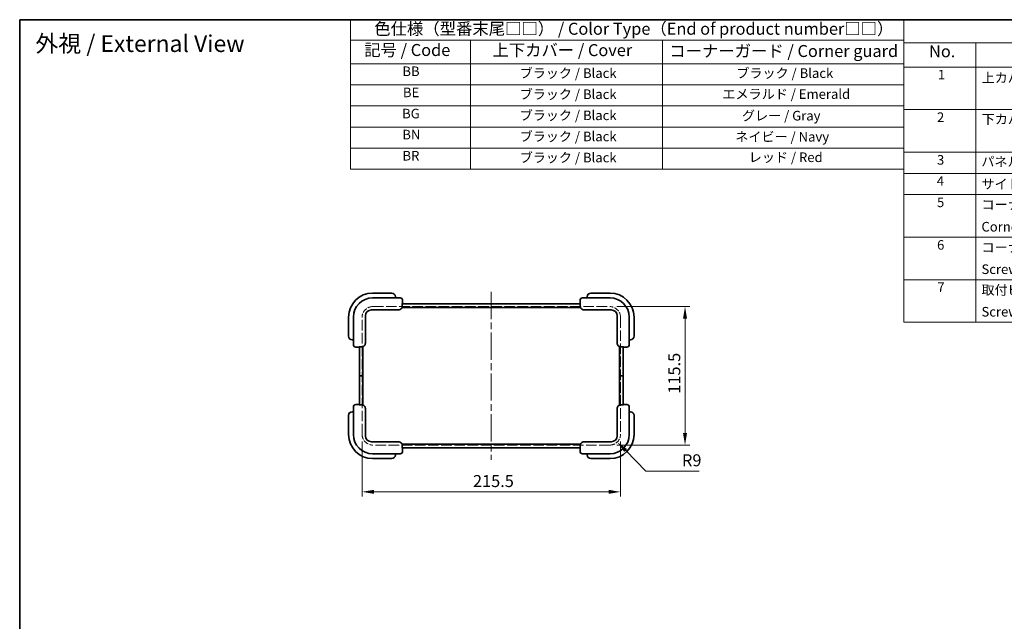
# Model space of a CAD drawing. Units: millimetres. Extents: x 58 to 3988, y 32 to 1156.
# Drawn here: x 58 to 879, y 654 to 1156 of the extents above; entities that cross this region are included whole.
import ezdxf

# ---------------------------------------------------------------- set-up
doc = ezdxf.new("R2010")
doc.units = ezdxf.units.MM
doc.header["$LTSCALE"] = 4
doc.linetypes.add('CHAIN', pattern=[0.3543, 0.2362, -0.0295, 0.0591, -0.0295])
doc.linetypes.add('DASHED', pattern=[0.2067, 0.1654, -0.0413])
doc.layers.get('Defpoints').update_dxf_attribs({"lineweight": 25})
for name, color, linetype, lineweight in [('Border (ISO)', 7, 'Continuous', 35), ('Centerline (ISO)', 131, 'Continuous', 18), ('Dimension (ISO)', 7, 'Continuous', 18), ('Hidden (ISO)', 7, 'DASHED', 18), ('Symbol (ISO)', 7, 'Continuous', 18), ('Visible (ISO)', 7, 'Continuous', 35)]:
    doc.layers.add(name, color=color, linetype=linetype, lineweight=lineweight)
doc.styles.add('Note Text (TK)', font='txt')
doc.styles.add('Note Text (TK2)', font='txt')
doc.dimstyles.new('Default - Method 1b (TK)', dxfattribs={"dimscale": 4, "dimtxt": 2.5, "dimasz": 2.5, "dimexe": 1, "dimexo": 1.5, "dimgap": 1, "dimtad": 1, "dimtoh": 1, "dimrnd": 1e-08, "dimdsep": 46, "dimtxsty": 'Note Text (TK)', "dimcen": 0.09, "dimdle": 5, "dimclrd": 100, "dimclre": 100, "dimclrt": 7, "dimadec": 1, "dimazin": 1, "dimtfac": 1, "dimtmove": 0, "dimatfit": 3, "dimfxl": 1, "dimtolj": 1, "dimlwd": -1, "dimlwe": -1, "dimarcsym": 0})

# ---------------------------------------------------------------- blocks, each defined once
blk = doc.blocks.new('図面枠 tk図枠')
at = {"layer": 'Border (ISO)'}
for q in [(405.5, 289), (14.5, 8)]:
    blk.add_line((14.5, 289), q, dxfattribs=at)
blk = doc.blocks.new('*D12')
at = {"layer": 'Defpoints', "color": 0}
for p in [(343.51, 810.23), (559.01, 810.23), (559.01, 762.23)]:
    blk.add_point(p, dxfattribs=at)
at = {"layer": 'Dimension (ISO)', "color": 100}
for p, q in [((343.51, 804.23), (343.51, 758.23)), ((559.01, 804.23), (559.01, 758.23)), ((353.51, 762.23), (549.01, 762.23))]:
    blk.add_line(p, q, dxfattribs=at)
for points in [[(353.51, 763.9), (353.51, 760.56), (343.51, 762.23)], [(549.01, 763.9), (549.01, 760.56), (559.01, 762.23)]]:
    blk.add_solid(points, dxfattribs=at)
at = {"layer": 'Dimension (ISO)', "color": 7, "insert": (435.97, 771.23), "char_height": 10, "attachment_point": 4, "style": 'Note Text (TK)'}
blk.add_mtext('\\A1;215.5', dxfattribs=at)
blk = doc.blocks.new('*D13')
at = {"layer": 'Defpoints', "color": 0}
for p in [(550.01, 916.73), (550.01, 801.23), (612.81, 801.23)]:
    blk.add_point(p, dxfattribs=at)
at = {"layer": 'Dimension (ISO)', "color": 100}
for p, q in [((556.01, 916.73), (616.81, 916.73)), ((612.81, 906.73), (612.81, 811.23)), ((556.01, 801.23), (616.81, 801.23))]:
    blk.add_line(p, q, dxfattribs=at)
for points in [[(611.14, 906.73), (614.47, 906.73), (612.81, 916.73)], [(611.14, 811.23), (614.47, 811.23), (612.81, 801.23)]]:
    blk.add_solid(points, dxfattribs=at)
at = {"layer": 'Dimension (ISO)', "color": 7, "insert": (603.81, 844.1), "char_height": 10, "attachment_point": 4, "rotation": 90, "style": 'Note Text (TK)'}
blk.add_mtext('\\A1;115.5', dxfattribs=at)
blk = doc.blocks.new('*D14')
at = {"layer": 'Defpoints', "color": 0}
for p in [(550.01, 810.23), (556.31, 803.81)]:
    blk.add_point(p, dxfattribs=at)
at = {"layer": 'Dimension (ISO)', "color": 100}
for p, q in [((580.15, 779.53), (563.32, 796.68)), ((624.65, 779.53), (580.15, 779.53))]:
    blk.add_line(p, q, dxfattribs=at)
blk.add_solid([(564.51, 797.84), (562.13, 795.51), (556.31, 803.81)], dxfattribs=at)
at = {"layer": 'Dimension (ISO)', "color": 7, "insert": (610.27, 788.53), "char_height": 10, "attachment_point": 4, "style": 'Note Text (TK)'}
blk.add_mtext('\\A1;R9', dxfattribs=at)
blk = doc.blocks.new('テーブル1')
at = {"layer": 'Symbol (ISO)'}
for p, q in [((83.47, 289), (198.82, 289)), ((83.47, 289), (83.47, 284.72)), ((198.82, 289), (198.82, 284.72)), ((83.47, 284.72), (198.82, 284.72)), ((83.47, 284.72), (83.47, 279.82)), ((108.47, 284.72), (108.47, 279.82)), ((148.47, 284.72), (148.47, 279.82)), ((198.82, 284.72), (198.82, 279.82)), ((83.47, 279.82), (198.82, 279.82)), ((83.47, 279.82), (83.47, 257.82)), ((108.47, 279.82), (108.47, 257.82)), ((148.47, 279.82), (148.47, 257.82)), ((198.82, 279.82), (198.82, 257.82)), ((83.47, 275.42), (198.82, 275.42)), ((83.47, 271.02), (198.82, 271.02)), ((83.47, 266.62), (198.82, 266.62)), ((83.47, 262.22), (198.82, 262.22)), ((83.47, 257.82), (198.82, 257.82))]:
    blk.add_line(p, q, dxfattribs=at)
at = {"layer": 'Symbol (ISO)', "color": 7, "attachment_point": 7, "line_spacing_factor": 0.25}
for s, insert, char_height, style in [('色仕様（型番末尾□□） / Color Type（End of product number□□）', (88.41, 285.08), 2.5, 'Note Text (TK)'), ('記号 / Code', (86.33, 280.65), 2.5, 'Note Text (TK)'), ('上下カバー / Cover', (113.04, 280.62), 2.5, 'Note Text (TK)'), ('コーナーガード / Corner guard', (149.91, 280.44), 2.5, 'Note Text (TK)'), ('BB', (94.28, 276.62), 2, 'Note Text (TK2)'), ('ブラック / Black', (118.72, 276.23), 2, 'Note Text (TK2)'), ('ブラック / Black', (163.89, 276.23), 2, 'Note Text (TK2)'), ('BE', (94.39, 272.22), 2, 'Note Text (TK2)'), ('ブラック / Black', (118.72, 271.83), 2, 'Note Text (TK2)'), ('エメラルド / Emerald', (160.99, 271.87), 2, 'Note Text (TK2)'), ('BG', (94.22, 267.8), 2, 'Note Text (TK2)'), ('ブラック / Black', (118.72, 267.43), 2, 'Note Text (TK2)'), ('グレー / Gray', (165.06, 267.36), 2, 'Note Text (TK2)'), ('BN', (94.27, 263.42), 2, 'Note Text (TK2)'), ('ブラック / Black', (118.72, 263.03), 2, 'Note Text (TK2)'), ('ネイビー / Navy', (163.68, 262.96), 2, 'Note Text (TK2)'), ('BR', (94.3, 259.01), 2, 'Note Text (TK2)'), ('ブラック / Black', (118.72, 258.63), 2, 'Note Text (TK2)'), ('レッド / Red', (166.48, 258.69), 2, 'Note Text (TK2)')]:
    blk.add_mtext(s, dxfattribs=dict(at, insert=insert, char_height=char_height, style=style))
blk = doc.blocks.new('構成内容 _ Components')
at = {"layer": 'Symbol (ISO)'}
for p, q in [((405.5, 289), (198.81, 289)), ((198.81, 289), (198.81, 284.16)), ((405.5, 284.16), (198.81, 284.16)), ((198.81, 284.16), (198.81, 279.12)), ((213.81, 284.16), (213.81, 279.12)), ((405.5, 279.12), (198.81, 279.12)), ((198.81, 279.12), (198.81, 225.93)), ((213.81, 279.12), (213.81, 225.93)), ((405.5, 270.25), (198.81, 270.25)), ((405.5, 261.39), (198.81, 261.39)), ((405.5, 256.95), (198.81, 256.95)), ((405.5, 252.52), (198.81, 252.52)), ((405.5, 243.66), (198.81, 243.66)), ((405.5, 234.79), (198.81, 234.79)), ((405.5, 225.93), (198.81, 225.93))]:
    blk.add_line(p, q, dxfattribs=at)
at = {"layer": 'Symbol (ISO)', "color": 7, "attachment_point": 7, "line_spacing_factor": 0.25}
for s, insert, char_height, style in [('No.', (204.07, 280.38), 2.5, 'Note Text (TK)'), ('1', (205.91, 275.91), 2, 'Note Text (TK2)'), ('上カバー / Top cover', (215.03, 275.27), 2, 'Note Text (TK2)'), ('2', (205.73, 267.04), 2, 'Note Text (TK2)'), ('下カバー / Bottom cover', (215.05, 266.63), 2, 'Note Text (TK2)'), ('3', (205.73, 258.15), 2, 'Note Text (TK2)'), ('パネル / Panel', (214.98, 257.8), 2, 'Note Text (TK2)'), ('4', (205.68, 253.74), 2, 'Note Text (TK2)'), ('サイド金具 / Joint plate', (215, 253.12), 2, 'Note Text (TK2)'), ('5', (205.73, 249.3), 2, 'Note Text (TK2)'), ('コーナーガード', (215, 248.82), 2, 'Note Text (TK2)'), ('Corner guard', (214.99, 244.21), 2, 'Note Text (TK2)'), ('6', (205.74, 240.42), 2, 'Note Text (TK2)'), ('コーナーガード取付ビス（六角穴付M3 x 8)', (215, 239.9), 2, 'Note Text (TK2)'), ('Screw (Hexagon socket head M3-8)', (215, 235.35), 2, 'Note Text (TK2)'), ('7', (205.78, 231.59), 2, 'Note Text (TK2)'), ('取付ビス（六角穴付き皿M3）', (215, 231.03), 2, 'Note Text (TK2)'), ('Screw (Hexagon socket countersunk head M3)', (215, 226.48), 2, 'Note Text (TK2)')]:
    blk.add_mtext(s, dxfattribs=dict(at, insert=insert, char_height=char_height, style=style))

msp = doc.modelspace()

# ---------------------------------------------------------------- linework, layer by layer
at = {"layer": 'Centerline (ISO)', "linetype": 'CHAIN', "ltscale": 23.990969}
msp.add_line((451.2577, 928.9815), (451.2577, 788.9815), dxfattribs=at)
at = {"layer": 'Hidden (ISO)', "ltscale": 13.270709}
for p, q in [((352.5077, 916.7315), (550.0077, 916.7315)), ((550.0077, 801.2315), (352.5077, 801.2315))]:
    msp.add_line(p, q, dxfattribs=at)
at = {"layer": 'Hidden (ISO)', "ltscale": 13.102725}
for p, q in [((343.5077, 810.2315), (343.5077, 907.7315)), ((559.0077, 907.7315), (559.0077, 810.2315))]:
    msp.add_line(p, q, dxfattribs=at)
at = {"layer": 'Hidden (ISO)', "ltscale": 6.731654}
for centre, start, end in [((352.5077, 907.7315), 90, 180), ((550.0077, 907.7315), 0, 90), ((352.5077, 810.2315), 180, 270), ((550.0077, 810.2315), 270, 0)]:
    msp.add_arc(centre, 9, start, end, dxfattribs=at)
at = {"layer": 'Visible (ISO)'}
for p, q in [((368.2577, 927.9815), (352.2577, 927.9815)), ((550.2577, 927.9815), (534.2577, 927.9815)), ((368.2577, 923.9815), (352.2577, 923.9815)), ((368.2577, 923.9815), (375.2577, 923.9815)), ((371.2577, 923.9815), (371.2577, 924.9815)), ((377.2577, 919.2815), (377.2577, 921.9815)), ((525.2577, 921.9815), (525.2577, 919.2815)), ((527.2577, 923.9815), (534.2577, 923.9815)), ((531.2577, 924.9815), (531.2577, 923.9815)), ((550.2577, 923.9815), (534.2577, 923.9815)), ((351.2577, 913.9815), (368.2577, 913.9815)), ((373.9145, 913.9815), (368.2577, 913.9815)), ((376.8566, 915.9815), (525.6588, 915.9815)), ((377.0326, 916.9815), (377.0326, 919.2815)), ((525.4827, 918.9815), (377.0326, 918.9815)), ((525.4827, 919.2815), (525.4827, 916.9815)), ((534.2577, 913.9815), (528.6008, 913.9815)), ((534.2577, 913.9815), (551.2577, 913.9815)), ((332.2577, 907.9815), (332.2577, 891.9815)), ((336.2577, 907.9815), (336.2577, 891.9815)), ((346.2577, 891.9815), (346.2577, 908.9815)), ((556.2577, 908.9815), (556.2577, 891.9815)), ((566.2577, 891.9815), (566.2577, 907.9815)), ((570.2577, 891.9815), (570.2577, 907.9815)), ((335.2577, 888.9815), (336.2577, 888.9815)), ((336.2577, 884.9815), (336.2577, 891.9815)), ((346.2577, 891.9815), (346.2577, 886.3246)), ((556.2577, 886.3246), (556.2577, 891.9815)), ((566.2577, 891.9815), (566.2577, 884.9815)), ((566.2577, 888.9815), (567.2577, 888.9815)), ((338.2577, 882.9815), (340.9577, 882.9815)), ((340.9577, 883.2065), (343.2577, 883.2065)), ((341.2577, 883.2065), (341.2577, 858.9815)), ((344.2577, 858.9815), (344.2577, 883.3826)), ((558.2577, 883.3826), (558.2577, 858.9815)), ((559.2577, 883.2065), (561.5577, 883.2065)), ((561.2577, 858.9815), (561.2577, 883.2065)), ((561.5577, 882.9815), (564.2577, 882.9815)), ((341.2577, 858.9815), (344.2577, 858.9815)), ((344.2577, 858.9815), (341.2577, 858.9815)), ((341.2577, 858.9815), (341.2577, 834.7564)), ((344.2577, 834.5804), (344.2577, 858.9815)), ((558.2577, 858.9815), (561.2577, 858.9815)), ((558.2577, 858.9815), (558.2577, 834.5804)), ((561.2577, 858.9815), (558.2577, 858.9815)), ((561.2577, 834.7564), (561.2577, 858.9815)), ((336.2577, 825.9815), (336.2577, 832.9815)), ((340.9577, 834.9815), (338.2577, 834.9815)), ((343.2577, 834.7564), (340.9577, 834.7564)), ((346.2577, 831.6383), (346.2577, 825.9815)), ((556.2577, 825.9815), (556.2577, 831.6383)), ((561.5577, 834.7564), (559.2577, 834.7564)), ((564.2577, 834.9815), (561.5577, 834.9815)), ((566.2577, 832.9815), (566.2577, 825.9815)), ((332.2577, 825.9815), (332.2577, 809.9815)), ((336.2577, 828.9815), (335.2577, 828.9815)), ((336.2577, 825.9815), (336.2577, 809.9815)), ((346.2577, 808.9815), (346.2577, 825.9815)), ((556.2577, 825.9815), (556.2577, 808.9815)), ((567.2577, 828.9815), (566.2577, 828.9815)), ((566.2577, 809.9815), (566.2577, 825.9815)), ((570.2577, 809.9815), (570.2577, 825.9815)), ((368.2577, 803.9815), (351.2577, 803.9815)), ((368.2577, 803.9815), (373.9145, 803.9815)), ((525.6588, 801.9815), (376.8566, 801.9815)), ((377.0326, 798.6815), (377.0326, 800.9815)), ((377.0326, 798.9815), (525.4827, 798.9815)), ((377.2577, 795.9815), (377.2577, 798.6815)), ((525.2577, 798.6815), (525.2577, 795.9815)), ((525.4827, 800.9815), (525.4827, 798.6815)), ((528.6008, 803.9815), (534.2577, 803.9815)), ((551.2577, 803.9815), (534.2577, 803.9815)), ((352.2577, 793.9815), (368.2577, 793.9815)), ((352.2577, 789.9815), (368.2577, 789.9815)), ((375.2577, 793.9815), (368.2577, 793.9815)), ((371.2577, 792.9815), (371.2577, 793.9815)), ((534.2577, 793.9815), (527.2577, 793.9815)), ((531.2577, 793.9815), (531.2577, 792.9815)), ((534.2577, 793.9815), (550.2577, 793.9815)), ((534.2577, 789.9815), (550.2577, 789.9815))]:
    msp.add_line(p, q, dxfattribs=at)
for centre, radius, start, end in [((352.2577, 907.9815), 20, 90, 180), ((368.2577, 924.9815), 3, 0, 90), ((534.2577, 924.9815), 3, 90, 180), ((550.2577, 907.9815), 20, 0, 90), ((352.2577, 907.9815), 16, 90, 180), ((375.2577, 921.9815), 2, 0, 90), ((527.2577, 921.9815), 2, 90, 180), ((550.2577, 907.9815), 16, 0, 90), ((351.2577, 908.9815), 5, 90, 180), ((376.9577, 919.2815), 0.3, 284.4704877, 0), ((525.5577, 919.2815), 0.3, 180, 255.5295123), ((551.2577, 908.9815), 5, 0, 90), ((335.2577, 891.9815), 3, 180, 270), ((567.2577, 891.9815), 3, 270, 0), ((338.2577, 884.9815), 2, 180, 270), ((340.9577, 883.2815), 0.3, 270, 345.5295123), ((561.5577, 883.2815), 0.3, 194.4704877, 270), ((564.2577, 884.9815), 2, 270, 0), ((338.2577, 832.9815), 2, 90, 180), ((340.9577, 834.6815), 0.3, 14.4704877, 90), ((561.5577, 834.6815), 0.3, 90, 165.5295123), ((564.2577, 832.9815), 2, 0, 90), ((335.2577, 825.9815), 3, 90, 180), ((567.2577, 825.9815), 3, 0, 90), ((352.2577, 809.9815), 20, 180, 270), ((352.2577, 809.9815), 16, 180, 270), ((351.2577, 808.9815), 5, 180, 270), ((550.2577, 809.9815), 16, 270, 0), ((550.2577, 809.9815), 20, 270, 0), ((551.2577, 808.9815), 5, 270, 0), ((376.9577, 798.6815), 0.3, 0, 75.5295123), ((525.5577, 798.6815), 0.3, 104.4704877, 180), ((368.2577, 792.9815), 3, 270, 0), ((375.2577, 795.9815), 2, 270, 0), ((527.2577, 795.9815), 2, 180, 270), ((534.2577, 792.9815), 3, 180, 270)]:
    msp.add_arc(centre, radius, start, end, dxfattribs=at)
for points, knots in [([(373.9145, 913.9815), (374.3095, 913.9815), (374.7752, 914.0697), (375.4931, 914.3611), (375.8748, 914.61), (376.4098, 915.1365), (376.6603, 915.5046), (376.9456, 916.1844), (377.0326, 916.6152), (377.0326, 916.9815)], [-0.453592037, -0.453592037, -0.453592037, -0.453592037, -0.33509012, -0.33509012, -0.221177723, -0.221177723, -0.109873198, -0.109873198, 0, 0, 0, 0]), ([(525.4827, 916.9815), (525.4827, 916.6152), (525.5697, 916.1844), (525.855, 915.5046), (526.1055, 915.1365), (526.6406, 914.61), (527.0223, 914.3611), (527.7401, 914.0697), (528.2058, 913.9815), (528.6008, 913.9815)], [0, 0, 0, 0, 0.109873198, 0.109873198, 0.221177723, 0.221177723, 0.33509012, 0.33509012, 0.453592037, 0.453592037, 0.453592037, 0.453592037]), ([(343.2577, 883.2065), (343.6239, 883.2065), (344.0547, 883.2936), (344.7345, 883.5788), (345.1026, 883.8293), (345.6292, 884.3644), (345.878, 884.7461), (346.1694, 885.4639), (346.2577, 885.9296), (346.2577, 886.3246)], [0, 0, 0, 0, 0.109873198, 0.109873198, 0.221177723, 0.221177723, 0.33509012, 0.33509012, 0.453592037, 0.453592037, 0.453592037, 0.453592037]), ([(556.2577, 886.3246), (556.2577, 885.9296), (556.3459, 885.4639), (556.6373, 884.7461), (556.8861, 884.3644), (557.4127, 883.8293), (557.7808, 883.5788), (558.4606, 883.2936), (558.8914, 883.2065), (559.2577, 883.2065)], [-0.453592037, -0.453592037, -0.453592037, -0.453592037, -0.33509012, -0.33509012, -0.221177723, -0.221177723, -0.109873198, -0.109873198, 0, 0, 0, 0]), ([(346.2577, 831.6383), (346.2577, 832.0333), (346.1694, 832.4991), (345.878, 833.2169), (345.6292, 833.5986), (345.1026, 834.1337), (344.7345, 834.3841), (344.0547, 834.6694), (343.6239, 834.7564), (343.2577, 834.7564)], [-0.453592037, -0.453592037, -0.453592037, -0.453592037, -0.33509012, -0.33509012, -0.221177723, -0.221177723, -0.109873198, -0.109873198, 0, 0, 0, 0]), ([(559.2577, 834.7564), (558.8914, 834.7564), (558.4606, 834.6694), (557.7808, 834.3841), (557.4127, 834.1337), (556.8861, 833.5986), (556.6373, 833.2169), (556.3459, 832.4991), (556.2577, 832.0333), (556.2577, 831.6383)], [0, 0, 0, 0, 0.109873198, 0.109873198, 0.221177723, 0.221177723, 0.33509012, 0.33509012, 0.453592037, 0.453592037, 0.453592037, 0.453592037]), ([(377.0326, 800.9815), (377.0326, 801.3477), (376.9456, 801.7785), (376.6603, 802.4583), (376.4098, 802.8264), (375.8748, 803.353), (375.4931, 803.6018), (374.7752, 803.8933), (374.3095, 803.9815), (373.9145, 803.9815)], [0, 0, 0, 0, 0.109873198, 0.109873198, 0.221177723, 0.221177723, 0.33509012, 0.33509012, 0.453592037, 0.453592037, 0.453592037, 0.453592037]), ([(528.6008, 803.9815), (528.2058, 803.9815), (527.7401, 803.8933), (527.0223, 803.6018), (526.6406, 803.353), (526.1055, 802.8264), (525.855, 802.4583), (525.5697, 801.7785), (525.4827, 801.3477), (525.4827, 800.9815)], [-0.453592037, -0.453592037, -0.453592037, -0.453592037, -0.33509012, -0.33509012, -0.221177723, -0.221177723, -0.109873198, -0.109873198, 0, 0, 0, 0])]:
    msp.add_open_spline(points, degree=3, knots=knots, dxfattribs=at)

# ---------------------------------------------------------------- block references
at = {"xscale": 4, "yscale": 4, "zscale": 4}
for name in ['図面枠 tk図枠', 'テーブル1']:
    msp.add_blockref(name, (0, 0), dxfattribs=at)
at = {"layer": 'Symbol (ISO)', "xscale": 4, "yscale": 4, "zscale": 4}
msp.add_blockref('構成内容 _ Components', (0, 0), dxfattribs=at)

# ---------------------------------------------------------------- texts
at = {"layer": 'Symbol (ISO)', "color": 7, "insert": (71.0911, 1136.0761), "char_height": 14, "width": 184.865494, "attachment_point": 4, "line_spacing_factor": 1.5, "style": 'Note Text (TK)'}
msp.add_mtext('{\\fＭＳ Ｐゴシック|b0|i0;\\H14.0000;外視 / External View}', dxfattribs=at)

# ---------------------------------------------------------------- dimensions: what is measured, and where the dimension line sits
at = {"layer": 'Dimension (ISO)', "color": 100}
for base, p1, p2, angle, picture, middle in [((612.8078, 801.2315), (550.0077, 916.7315), (550.0077, 801.2315), 90, '*D13', (612.8078, 858.9815)), ((559.0077, 762.2315), (343.5077, 810.2315), (559.0077, 810.2315), 180, '*D12', (451.2577, 762.2315))]:
    dim = msp.add_linear_dim(base=base, p1=p1, p2=p2, angle=angle, dimstyle='Default - Method 1b (TK)', override={"dimgap": 1, "dimtoh": 0, "dimdec": 2, "dimtol": 0, "dimlim": 0, "dimtp": 0, "dimtm": 0, "dimtdec": 2, "dimtofl": 0, "dimatfit": 1}, dxfattribs=at)
    dim.commit()
    dim.dimension.update_dxf_attribs({"geometry": picture, "text_midpoint": middle, "dimtype": 160})
dim = msp.add_radius_dim(center=(550.0077, 810.2315), mpoint=(556.3139, 803.8103), dimstyle='Default - Method 1b (TK)', override={"dimgap": 1, "dimtih": 1, "dimdec": 2, "dimlfac": 1, "dimcen": 0, "dimtol": 0, "dimlim": 0, "dimtp": 0, "dimtm": 0, "dimtdec": 2, "dimtofl": 0}, dxfattribs=at)
dim.commit()
dim.dimension.update_dxf_attribs({"geometry": '*D14', "text_midpoint": (617.4578, 779.5348), "dimtype": 164})

doc.saveas('drawing.dxf')
